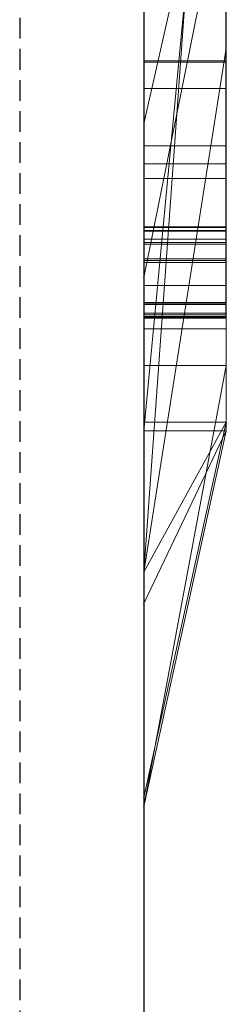
# Model space of a CAD drawing. Extents: x -1043 to 2383, y -808 to 1691.
# Drawn here: x 264 to 267, y 396 to 408 of the extents above; entities that cross this region are included whole.
import ezdxf

# ---------------------------------------------------------------- set-up
doc = ezdxf.new("R2010")
doc.units = 0
doc.header["$MEASUREMENT"] = 0
doc.linetypes.add('HIDDEN', pattern=[0.375, 0.25, -0.125])
doc.linetypes.add('solid', pattern=[0])
doc.layers.add('mark_1', color=84, linetype='solid')
doc.layers.add('stone', color=7, linetype='CONTINUOUS')

msp = doc.modelspace()

# ---------------------------------------------------------------- linework, layer by layer
at = {"layer": 'mark_1', "lineweight": 0, "extrusion": (0, 1, -1.83691e-16)}
for p, q in [((265.518, 403.117, 4880.383), (265.518, 428.58, 4880.383)), ((265.518, 403.117, 4828.896), (265.518, 428.58, 4828.896)), ((265.518, 403.117, 5080.383), (265.518, 428.58, 5080.383)), ((266.518, 403.117, 4880.383), (266.518, 428.58, 4880.383)), ((266.518, 428.58, 4909.099), (266.518, 403.117, 4909.099)), ((266.518, 403.117, 4880.383), (266.518, 428.58, 4880.383)), ((266.518, 428.58, 4909.099), (266.518, 403.117, 4909.099)), ((266.518, 428.58, 4809.529), (266.518, 403.117, 4809.529)), ((266.518, 403.117, 4828.896), (266.518, 428.58, 4828.896)), ((266.518, 428.58, 4859.769), (266.518, 403.117, 4859.769)), ((266.518, 403.117, 4847.736), (266.518, 428.58, 4849.553)), ((266.518, 428.58, 4828.896), (266.518, 403.117, 4828.896)), ((266.518, 428.58, 4840.019), (266.518, 403.117, 4840.019)), ((266.518, 428.58, 4849.553), (266.518, 403.117, 4847.736)), ((266.518, 428.58, 4859.769), (266.518, 403.117, 4859.769)), ((266.518, 403.117, 5080.383), (266.518, 428.58, 5080.383)), ((266.518, 428.58, 5109.099), (266.518, 403.117, 5109.099)), ((266.518, 403.117, 5080.383), (266.518, 428.58, 5080.383)), ((266.518, 428.58, 5109.099), (266.518, 403.117, 5109.099)), ((266.518, 428.476, 5159.208), (266.518, 403.011, 5159.208)), ((266.518, 403.117, 4847.736), (266.518, 426.452, 4847.736)), ((265.518, 425.042, 4815.203), (265.518, 398.578, 4815.203)), ((265.518, 425.042, 4865.217), (265.518, 398.578, 4865.217)), ((265.518, 424.371, 4915.341), (265.518, 398.578, 4915.341)), ((265.518, 424.371, 5115.341), (265.518, 398.578, 5115.341)), ((265.518, 424.035, 5165.201), (265.518, 398.472, 5165.201)), ((266.518, 403.011, 4938.357), (266.518, 421.878, 4938.357)), ((266.518, 421.878, 4950.093), (266.518, 403.011, 4950.093)), ((266.518, 403.011, 4938.357), (266.518, 421.878, 4938.357)), ((266.518, 403.011, 4950.093), (266.518, 421.878, 4950.093)), ((266.518, 403.011, 5238.357), (266.518, 421.878, 5238.357)), ((266.518, 421.878, 5250.093), (266.518, 403.011, 5250.093)), ((266.518, 403.011, 5238.357), (266.518, 421.878, 5238.357)), ((266.518, 403.011, 5250.093), (266.518, 421.878, 5250.093)), ((265.518, 405.477, 5492.048), (265.518, 421.459, 5489.676)), ((265.518, 405.477, 5442.048), (265.518, 421.459, 5439.676)), ((265.518, 405.477, 5392.048), (265.518, 421.459, 5389.676)), ((266.513, 405.477, 5392.048), (266.513, 421.459, 5389.676)), ((266.513, 405.477, 5442.048), (266.513, 421.459, 5439.676)), ((266.513, 405.477, 5492.048), (266.513, 421.459, 5489.676)), ((265.518, 421.355, 5504.899), (265.518, 405.435, 5502.528)), ((265.518, 421.355, 5454.899), (265.518, 405.435, 5452.528)), ((265.518, 421.355, 5404.899), (265.518, 405.435, 5402.528)), ((266.513, 421.355, 5404.899), (266.513, 405.435, 5402.528)), ((266.513, 421.355, 5454.899), (266.513, 405.435, 5452.528)), ((266.513, 421.355, 5504.899), (266.513, 405.435, 5502.528)), ((265.518, 420.615, 4604.307), (265.518, 405.071, 4604.307)), ((266.517, 420.615, 4604.307), (266.517, 405.071, 4604.307)), ((265.518, 418.562, 5497.219), (265.518, 405.47, 5494.661)), ((265.518, 405.428, 5499.915), (265.518, 418.562, 5497.219)), ((265.518, 418.562, 5447.219), (265.518, 405.47, 5444.661)), ((265.518, 405.428, 5449.915), (265.518, 418.562, 5447.219)), ((265.518, 418.562, 5397.219), (265.518, 405.47, 5394.661)), ((265.518, 405.428, 5399.915), (265.518, 418.562, 5397.219)), ((266.513, 405.428, 5399.915), (266.513, 418.562, 5397.219)), ((266.513, 418.562, 5397.219), (266.513, 405.47, 5394.661)), ((266.513, 405.428, 5449.915), (266.513, 418.562, 5447.219)), ((266.513, 418.562, 5447.219), (266.513, 405.47, 5444.661)), ((266.513, 405.428, 5499.915), (266.513, 418.562, 5497.219)), ((266.513, 418.562, 5497.219), (266.513, 405.47, 5494.661)), ((265.518, 405.27, 4602.28), (265.518, 418.553, 4602.28)), ((265.518, 418.511, 4598.564), (265.518, 405.091, 4598.564)), ((265.518, 405.046, 4596.537), (265.518, 418.491, 4596.537)), ((265.518, 405.329, 4590.456), (265.518, 418.47, 4590.456)), ((266.517, 405.27, 4602.28), (266.517, 418.553, 4602.28)), ((266.517, 418.511, 4598.564), (266.517, 405.091, 4598.564)), ((266.517, 405.046, 4596.537), (266.517, 418.491, 4596.537)), ((266.517, 405.329, 4590.456), (266.517, 418.47, 4590.456)), ((265.518, 418.288, 4592.483), (265.518, 405.291, 4592.483)), ((266.517, 418.288, 4592.483), (266.517, 405.291, 4592.483)), ((265.518, 403.011, 4938.357), (265.518, 417.68, 4938.357)), ((265.518, 417.68, 4956.835), (265.518, 398.472, 4956.835)), ((265.518, 403.011, 5238.357), (265.518, 417.68, 5238.357)), ((265.518, 417.68, 5256.835), (265.518, 398.472, 5256.835)), ((266.518, 403.011, 5191.949), (266.518, 417.68, 5191.949)), ((266.518, 417.68, 5197.443), (266.518, 403.011, 5197.443)), ((266.518, 417.68, 5191.949), (266.518, 403.011, 5191.949)), ((266.518, 403.011, 5197.443), (266.518, 417.68, 5197.443)), ((266.518, 417.41, 4840.019), (266.518, 407.64, 4840.019)), ((265.518, 401.304, 4847.51), (266.518, 415.079, 4847.736)), ((266.518, 415.079, 4847.736), (265.518, 401.304, 4847.51)), ((266.518, 403.117, 4847.736), (266.518, 415.079, 4847.736)), ((266.518, 415.079, 4847.736), (266.518, 407.64, 4840.019)), ((266.518, 415.079, 4847.736), (266.518, 407.64, 4840.019)), ((266.518, 414.696, 5159.208), (266.518, 403.011, 5159.208)), ((265.518, 403.011, 5146.974), (266.518, 413.529, 5146.974)), ((265.518, 403.011, 5146.974), (266.518, 413.529, 5146.974)), ((266.518, 403.011, 5146.974), (266.518, 413.529, 5146.974)), ((266.518, 413.529, 5146.974), (266.518, 403.803, 5130.491)), ((266.518, 413.529, 5146.974), (266.518, 403.011, 5146.974)), ((266.518, 413.529, 5146.974), (266.518, 403.803, 5130.491)), ((265.518, 412.785, 5215.171), (265.518, 406.723, 5206.683)), ((266.518, 411.154, 5200.939), (265.518, 406.723, 5206.683)), ((266.518, 411.154, 5200.939), (265.518, 406.723, 5206.683)), ((266.518, 411.154, 5200.939), (266.518, 403.011, 5200.939)), ((266.518, 403.011, 5200.939), (266.518, 411.154, 5200.939)), ((265.518, 403.011, 5187.704), (265.518, 410.219, 5187.704)), ((266.518, 403.011, 5187.704), (266.518, 410.219, 5187.704)), ((266.518, 403.011, 5187.704), (266.518, 410.219, 5187.704)), ((265.518, 404.866, 5314.971), (265.518, 410.071, 5310.117)), ((265.518, 404.866, 5014.971), (265.518, 410.071, 5010.117)), ((265.518, 404.866, 5314.971), (266.518, 409.819, 5308.498)), ((265.518, 404.866, 5314.971), (266.518, 409.819, 5308.498)), ((265.518, 404.866, 5014.971), (266.518, 409.819, 5008.498)), ((265.518, 404.866, 5014.971), (266.518, 409.819, 5008.498)), ((266.518, 409.819, 5308.498), (266.518, 403.011, 5308.498)), ((266.518, 409.819, 5292.049), (266.518, 403.011, 5286.91)), ((266.518, 409.819, 5292.049), (266.518, 403.011, 5286.91)), ((266.518, 409.819, 5308.498), (266.518, 403.011, 5308.498)), ((266.518, 409.819, 5292.049), (266.518, 403.011, 5286.91)), ((266.518, 409.819, 5008.498), (266.518, 403.011, 5008.498)), ((266.518, 409.819, 4992.049), (266.518, 403.011, 4986.91)), ((266.518, 409.819, 4992.049), (266.518, 403.011, 4986.91)), ((266.518, 409.819, 5008.498), (266.518, 403.011, 5008.498)), ((266.518, 409.819, 4992.049), (266.518, 403.011, 4986.91)), ((265.518, 403.803, 5130.491), (265.518, 409.562, 5130.491)), ((266.518, 403.803, 5130.491), (266.518, 409.562, 5130.491)), ((266.518, 409.562, 5130.491), (266.518, 403.803, 5130.491)), ((265.518, 403.117, 4783.875), (265.518, 409.146, 4783.875)), ((266.518, 403.117, 4783.875), (266.518, 409.146, 4783.875)), ((266.518, 409.146, 4783.875), (266.518, 403.117, 4783.875)), ((266.518, 409.146, 4809.529), (266.518, 403.117, 4809.529)), ((265.518, 408.052, 5279.915), (265.518, 403.011, 5286.91)), ((265.518, 408.052, 4979.915), (265.518, 403.011, 4986.91)), ((266.518, 408.052, 5279.915), (266.518, 403.011, 5286.91)), ((266.518, 408.052, 5279.915), (266.518, 403.011, 5286.91)), ((266.518, 408.052, 5279.915), (266.518, 403.011, 5286.91)), ((266.518, 408.052, 4979.915), (266.518, 403.011, 4986.91)), ((266.518, 408.052, 4979.915), (266.518, 403.011, 4986.91)), ((266.518, 408.052, 4979.915), (266.518, 403.011, 4986.91)), ((265.518, 401.304, 4847.51), (266.518, 407.64, 4840.019)), ((266.518, 407.64, 4840.019), (265.518, 401.304, 4847.51)), ((266.518, 407.64, 4840.019), (266.518, 403.117, 4840.019)), ((266.517, 407.485, 4702.495), (265.518, 407.485, 4702.495)), ((266.517, 407.471, 4694.383), (265.518, 407.471, 4694.383)), ((266.517, 407.152, 4641.948), (265.518, 407.152, 4641.948)), ((266.517, 407.152, 4652.745), (265.518, 407.152, 4652.745)), ((265.518, 406.723, 5206.683), (265.518, 398.472, 5206.683)), ((266.517, 406.458, 4697.207), (265.518, 406.458, 4697.207)), ((266.517, 406.241, 4692.815), (265.518, 406.241, 4692.815)), ((266.517, 406.062, 4647.219), (265.518, 406.062, 4647.219)), ((266.513, 405.477, 5392.048), (265.518, 405.477, 5392.048)), ((266.513, 405.477, 5442.048), (265.518, 405.477, 5442.048)), ((266.513, 405.477, 5492.048), (265.518, 405.477, 5492.048)), ((266.513, 405.47, 5394.661), (265.518, 405.47, 5394.661)), ((266.513, 405.47, 5444.661), (265.518, 405.47, 5444.661)), ((266.513, 405.47, 5494.661), (265.518, 405.47, 5494.661)), ((266.513, 405.435, 5402.528), (265.518, 405.435, 5402.528)), ((266.513, 405.435, 5452.528), (265.518, 405.435, 5452.528)), ((266.513, 405.435, 5502.528), (265.518, 405.435, 5502.528)), ((266.513, 405.428, 5399.915), (265.518, 405.428, 5399.915)), ((266.513, 405.428, 5449.915), (265.518, 405.428, 5449.915)), ((266.513, 405.428, 5499.915), (265.518, 405.428, 5499.915)), ((266.517, 405.329, 4590.456), (265.518, 405.329, 4590.456)), ((266.517, 405.291, 4592.483), (265.518, 405.291, 4592.483)), ((266.517, 405.27, 4602.28), (265.518, 405.27, 4602.28)), ((266.517, 405.091, 4598.564), (265.518, 405.091, 4598.564)), ((266.517, 405.071, 4604.307), (265.518, 405.071, 4604.307)), ((266.517, 405.046, 4596.537), (265.518, 405.046, 4596.537)), ((265.518, 404.866, 5314.971), (265.518, 398.472, 5314.971)), ((265.518, 404.866, 5014.971), (265.518, 398.472, 5014.971)), ((266.517, 404.769, 4697.179), (265.518, 404.769, 4697.179)), ((266.513, 404.564, 5392.455), (265.518, 404.564, 5392.455)), ((266.513, 404.564, 5442.455), (265.518, 404.564, 5442.455)), ((266.513, 404.564, 5492.455), (265.518, 404.564, 5492.455)), ((266.513, 404.56, 5394.137), (265.518, 404.56, 5394.137)), ((266.513, 404.56, 5444.137), (265.518, 404.56, 5444.137)), ((266.513, 404.56, 5494.137), (265.518, 404.56, 5494.137)), ((266.513, 404.543, 5402.141), (265.518, 404.543, 5402.141)), ((266.513, 404.543, 5452.141), (265.518, 404.543, 5452.141)), ((266.513, 404.543, 5502.141), (265.518, 404.543, 5502.141)), ((266.513, 404.539, 5400.459), (265.518, 404.539, 5400.459)), ((266.513, 404.539, 5450.459), (265.518, 404.539, 5450.459)), ((266.513, 404.539, 5500.459), (265.518, 404.539, 5500.459)), ((266.517, 404.436, 4590.913), (265.518, 404.436, 4590.913)), ((266.517, 404.436, 4602.738), (265.518, 404.436, 4602.738)), ((266.517, 404.416, 4592.279), (265.518, 404.416, 4592.279)), ((266.517, 404.395, 4596.994), (265.518, 404.395, 4596.994)), ((266.517, 404.395, 4598.36), (265.518, 404.395, 4598.36)), ((266.517, 404.388, 4604.103), (265.518, 404.388, 4604.103)), ((266.517, 404.373, 4647.219), (265.518, 404.373, 4647.219)), ((266.513, 404.373, 5393.365), (265.518, 404.373, 5393.365)), ((266.513, 404.373, 5401.232), (265.518, 404.373, 5401.232)), ((266.513, 404.373, 5443.365), (265.518, 404.373, 5443.365)), ((266.513, 404.373, 5451.232), (265.518, 404.373, 5451.232)), ((266.513, 404.373, 5493.365), (265.518, 404.373, 5493.365)), ((266.513, 404.373, 5501.232), (265.518, 404.373, 5501.232)), ((266.517, 404.246, 4591.596), (265.518, 404.246, 4591.596)), ((266.517, 404.246, 4597.677), (265.518, 404.246, 4597.677)), ((266.517, 404.246, 4603.42), (265.518, 404.246, 4603.42)), ((266.518, 403.803, 5130.491), (265.518, 403.803, 5130.491)), ((265.518, 398.472, 5135.236), (265.518, 403.803, 5130.491)), ((266.518, 403.803, 5130.491), (265.518, 403.803, 5130.491)), ((265.518, 398.472, 5135.236), (266.518, 403.803, 5130.491)), ((265.518, 398.472, 5135.236), (266.518, 403.803, 5130.491)), ((265.518, 398.578, 4884.629), (265.518, 403.117, 4880.383)), ((266.518, 403.117, 4880.383), (265.518, 403.117, 4880.383)), ((265.518, 398.578, 4884.629), (266.518, 403.117, 4880.383)), ((266.518, 403.117, 4880.383), (265.518, 403.117, 4880.383)), ((266.518, 403.117, 4909.099), (265.518, 398.578, 4915.341)), ((266.518, 403.117, 4880.383), (265.518, 398.578, 4884.629)), ((266.518, 403.117, 4909.099), (265.518, 398.578, 4915.341)), ((265.518, 398.578, 4791.155), (265.518, 403.117, 4783.875)), ((266.518, 403.117, 4783.875), (265.518, 403.117, 4783.875)), ((265.518, 398.578, 4791.155), (266.518, 403.117, 4783.875)), ((266.518, 403.117, 4783.875), (265.518, 403.117, 4783.875)), ((266.518, 403.117, 4809.529), (265.518, 398.578, 4815.203)), ((266.518, 403.117, 4783.875), (265.518, 398.578, 4791.155)), ((266.518, 403.117, 4809.529), (265.518, 398.578, 4815.203)), ((265.518, 401.304, 4847.51), (266.518, 403.117, 4847.736)), ((266.518, 403.117, 4847.736), (265.518, 401.304, 4847.51)), ((266.518, 403.117, 4847.736), (265.518, 398.578, 4851.825)), ((265.518, 398.578, 4833.663), (265.518, 403.117, 4828.896)), ((266.518, 403.117, 4828.896), (265.518, 403.117, 4828.896)), ((265.518, 398.578, 4833.663), (266.518, 403.117, 4828.896)), ((266.518, 403.117, 4828.896), (265.518, 403.117, 4828.896)), ((266.518, 403.117, 4840.019), (265.518, 398.578, 4847.51)), ((266.518, 403.117, 4828.896), (265.518, 398.578, 4833.663)), ((266.518, 403.117, 4840.019), (265.518, 398.578, 4847.51)), ((266.518, 403.117, 4859.769), (265.518, 398.578, 4865.217)), ((266.518, 403.117, 4847.736), (265.518, 398.578, 4851.825)), ((266.518, 403.117, 4859.769), (265.518, 398.578, 4865.217)), ((265.518, 398.578, 5084.629), (265.518, 403.117, 5080.383)), ((266.518, 403.117, 5080.383), (265.518, 403.117, 5080.383)), ((265.518, 398.578, 5084.629), (266.518, 403.117, 5080.383)), ((266.518, 403.117, 5080.383), (265.518, 403.117, 5080.383)), ((266.518, 403.117, 5109.099), (265.518, 398.578, 5115.341)), ((266.518, 403.117, 5080.383), (265.518, 398.578, 5084.629)), ((266.518, 403.117, 5109.099), (265.518, 398.578, 5115.341)), ((266.518, 403.117, 4909.099), (266.518, 403.117, 4880.383)), ((266.518, 403.117, 4909.099), (266.518, 403.117, 4880.383)), ((266.518, 403.117, 4809.529), (266.518, 403.117, 4783.875)), ((266.518, 403.117, 4840.019), (266.518, 403.117, 4828.896)), ((266.518, 403.117, 4859.769), (266.518, 403.117, 4847.736)), ((266.518, 403.117, 4783.875), (266.518, 403.117, 4809.529)), ((266.518, 403.117, 4828.896), (266.518, 403.117, 4840.019)), ((266.518, 403.117, 4847.736), (266.518, 403.117, 4859.769)), ((266.518, 403.117, 5109.099), (266.518, 403.117, 5080.383)), ((266.518, 403.117, 5109.099), (266.518, 403.117, 5080.383)), ((265.518, 398.472, 5293.209), (265.518, 403.011, 5286.913)), ((266.518, 403.011, 5286.91), (265.518, 403.011, 5286.913)), ((265.518, 398.472, 5293.209), (266.518, 403.011, 5286.91)), ((265.518, 403.011, 5286.91), (266.518, 403.011, 5286.91)), ((266.518, 403.011, 5308.498), (265.518, 398.472, 5314.971)), ((266.518, 403.011, 5286.91), (265.518, 398.472, 5293.209)), ((265.518, 398.472, 5314.971), (266.518, 403.011, 5308.498)), ((266.518, 403.011, 4938.357), (265.518, 403.011, 4938.357)), ((265.518, 403.011, 4938.357), (265.518, 398.472, 4941.603)), ((266.518, 403.011, 4938.357), (265.518, 398.472, 4941.603)), ((266.518, 403.011, 4938.357), (265.518, 403.011, 4938.357)), ((266.518, 403.011, 4950.093), (265.518, 398.472, 4956.835)), ((266.518, 403.011, 4938.357), (265.518, 398.472, 4941.603)), ((265.518, 398.472, 4956.835), (266.518, 403.011, 4950.093)), ((265.518, 398.472, 4993.209), (265.518, 403.011, 4986.913)), ((266.518, 403.011, 4986.91), (265.518, 403.011, 4986.913)), ((265.518, 398.472, 4993.209), (266.518, 403.011, 4986.91)), ((265.518, 403.011, 4986.91), (266.518, 403.011, 4986.91)), ((266.518, 403.011, 5008.498), (265.518, 398.472, 5014.971)), ((266.518, 403.011, 4986.91), (265.518, 398.472, 4993.209)), ((265.518, 398.472, 5014.971), (266.518, 403.011, 5008.498)), ((265.518, 400.925, 5148.471), (265.518, 403.011, 5146.974)), ((266.518, 403.011, 5146.974), (265.518, 403.011, 5146.974)), ((265.518, 400.925, 5148.471), (266.518, 403.011, 5146.974)), ((265.518, 403.011, 5146.974), (266.518, 403.011, 5146.974)), ((265.518, 403.011, 5146.974), (265.518, 398.472, 5135.236)), ((265.518, 398.472, 5152.717), (266.518, 403.011, 5146.974)), ((265.518, 400.925, 5148.471), (266.518, 403.011, 5146.974)), ((266.518, 403.011, 5159.208), (265.518, 398.472, 5165.201)), ((266.518, 403.011, 5146.974), (265.518, 398.472, 5152.717)), ((266.518, 403.011, 5159.208), (265.518, 398.472, 5165.201)), ((266.518, 403.011, 5187.704), (265.518, 403.011, 5187.704)), ((265.518, 403.011, 5187.704), (265.518, 398.472, 5192.549)), ((266.518, 403.011, 5187.704), (265.518, 398.472, 5192.549)), ((266.518, 403.011, 5187.704), (265.518, 403.011, 5187.704)), ((266.518, 403.011, 5200.939), (265.518, 398.472, 5206.683)), ((266.518, 403.011, 5187.704), (265.518, 398.472, 5192.549)), ((266.518, 403.011, 5200.939), (265.518, 398.472, 5206.683)), ((266.518, 403.011, 5238.357), (265.518, 403.011, 5238.357)), ((265.518, 403.011, 5238.357), (265.518, 398.472, 5241.603)), ((266.518, 403.011, 5238.357), (265.518, 398.472, 5241.603)), ((266.518, 403.011, 5238.357), (265.518, 403.011, 5238.357)), ((266.518, 403.011, 5250.093), (265.518, 398.472, 5256.835)), ((266.518, 403.011, 5238.357), (265.518, 398.472, 5241.603)), ((265.518, 398.472, 5256.835), (266.518, 403.011, 5250.093)), ((266.518, 403.011, 5308.498), (266.518, 403.011, 5286.91)), ((266.518, 403.011, 5308.498), (266.518, 403.011, 5286.91)), ((266.518, 403.011, 4950.093), (266.518, 403.011, 4938.357)), ((266.518, 403.011, 5008.498), (266.518, 403.011, 4986.91)), ((266.518, 403.011, 4950.093), (266.518, 403.011, 4938.357)), ((266.518, 403.011, 5008.498), (266.518, 403.011, 4986.91)), ((266.518, 403.011, 5159.208), (266.518, 403.011, 5146.974)), ((266.518, 403.011, 5146.974), (266.518, 403.011, 5159.208)), ((266.518, 403.011, 5200.939), (266.518, 403.011, 5187.704)), ((266.518, 403.011, 5187.704), (266.518, 403.011, 5191.949)), ((266.518, 403.011, 5191.949), (266.518, 403.011, 5197.443)), ((266.518, 403.011, 5200.939), (266.518, 403.011, 5197.443)), ((266.518, 403.011, 5250.093), (266.518, 403.011, 5238.357)), ((266.518, 403.011, 5250.093), (266.518, 403.011, 5238.357)), ((265.518, 401.304, 4847.51), (265.518, 398.578, 4851.825)), ((265.518, 401.304, 4847.51), (265.518, 398.578, 4847.51)), ((265.518, 398.472, 5152.717), (265.518, 400.925, 5148.471)), ((265.518, 398.578, 4915.341), (265.518, 398.578, 4884.629)), ((265.518, 398.578, 4815.203), (265.518, 398.578, 4791.155)), ((265.518, 398.578, 4847.51), (265.518, 398.578, 4833.663)), ((265.518, 398.578, 4865.217), (265.518, 398.578, 4851.825)), ((265.518, 398.578, 5115.341), (265.518, 398.578, 5084.629)), ((265.518, 398.472, 5314.971), (265.518, 398.472, 5293.209)), ((265.518, 398.472, 4956.835), (265.518, 398.472, 4941.603)), ((265.518, 398.472, 5014.971), (265.518, 398.472, 4993.209)), ((265.518, 398.472, 5165.201), (265.518, 398.472, 5152.717)), ((265.518, 398.472, 5206.683), (265.518, 398.472, 5192.549)), ((265.518, 398.472, 5256.835), (265.518, 398.472, 5241.603))]:
    msp.add_line(p, q, dxfattribs=at)
at = {"layer": 'mark_1', "lineweight": 0, "extrusion": (1, 0, 0)}
for centre, radius, start, end in [((411.647, 4699.181, 265.518), 8.403, 244.1409, 251.7968), ((411.647, 4699.181, 266.517), 8.403, 244.1409, 251.7968), ((411.948, 4645.173, 265.518), 8.964, 113.0997, 117.006), ((411.933, 4695.503, 265.518), 8.287, 115.5118, 122.4644), ((411.948, 4645.173, 266.517), 8.964, 113.0997, 117.006), ((411.933, 4695.503, 266.517), 8.287, 115.5118, 122.4644), ((411.502, 4648.68, 265.518), 6.168, 233.7751, 238.3894), ((411.502, 4648.68, 266.517), 6.168, 233.7751, 238.3894), ((412.183, 4648.736, 265.518), 8.45, 237.3766, 241.3075), ((411.036, 4696.712, 265.518), 4.809, 127.6753, 134.5766), ((411.161, 4646.418, 265.518), 5.544, 123.7569, 126.0362), ((412.183, 4648.736, 266.517), 8.45, 237.3766, 241.3075), ((411.036, 4696.712, 266.517), 4.809, 127.6753, 134.5766), ((411.161, 4646.418, 266.517), 5.544, 123.7569, 126.0362), ((410.382, 4696.898, 265.518), 3.847, 226.1195, 231.4246), ((411.08, 4698.011, 265.518), 7.103, 235.4387, 244.1409), ((410.382, 4696.898, 266.517), 3.847, 226.1195, 231.4246), ((411.08, 4698.011, 266.517), 7.103, 235.4387, 244.1409), ((410.857, 4646.835, 265.518), 5.028, 126.0362, 135.8749), ((411.841, 4645.383, 265.518), 8.728, 117.006, 119.7618), ((410.9, 4647.858, 265.518), 5.149, 228.4879, 233.7751), ((410.857, 4646.835, 266.517), 5.028, 126.0362, 135.8749), ((411.841, 4645.383, 266.517), 8.728, 117.006, 119.7618), ((410.9, 4647.858, 266.517), 5.149, 228.4879, 233.7751), ((410.356, 4696.871, 265.518), 3.809, 220.7747, 226.1195), ((410.661, 4697.093, 265.518), 4.275, 134.5766, 145.3936), ((412.118, 4648.634, 265.518), 8.329, 233.4028, 237.3766), ((410.356, 4696.871, 266.517), 3.809, 220.7747, 226.1195), ((410.661, 4697.093, 266.517), 4.275, 134.5766, 145.3936), ((412.118, 4648.634, 266.517), 8.329, 233.4028, 237.3766), ((411.695, 4645.639, 265.518), 8.433, 119.7618, 122.5897), ((410.645, 4647.57, 265.518), 4.765, 223.2337, 228.4879), ((411.864, 4696.254, 265.518), 7.624, 125.0538, 129.2056), ((411.695, 4645.639, 266.517), 8.433, 119.7618, 122.5897), ((410.645, 4647.57, 266.517), 4.765, 223.2337, 228.4879), ((411.864, 4696.254, 266.517), 7.624, 125.0538, 129.2056), ((410.012, 4696.8, 265.518), 3.507, 217.4399, 223.5701), ((410.012, 4696.8, 266.517), 3.507, 217.4399, 223.5701), ((410.212, 4647.461, 265.518), 4.13, 135.8749, 147.3251), ((410.212, 4647.461, 266.517), 4.13, 135.8749, 147.3251), ((409.949, 4696.752, 265.518), 3.427, 211.2021, 217.4399), ((410.259, 4647.206, 265.518), 4.234, 217.4893, 223.2337), ((411.639, 4646.421, 265.518), 7.753, 125.3572, 129.4743), ((411.384, 4648.359, 265.518), 7.682, 235.8491, 236.5684), ((410.235, 4697.387, 265.518), 3.757, 145.3936, 157.3483), ((409.949, 4696.752, 266.517), 3.427, 211.2021, 217.4399), ((410.259, 4647.206, 266.517), 4.234, 217.4893, 223.2337), ((411.384, 4648.359, 266.517), 7.682, 235.8491, 236.5684), ((411.639, 4646.421, 266.517), 7.753, 125.3572, 129.4743), ((410.235, 4697.387, 266.517), 3.757, 145.3936, 157.3483), ((411.28, 4648.204, 265.518), 7.496, 235.1163, 235.8491), ((410.944, 4697.814, 265.518), 6.864, 231.082, 235.4387), ((411.315, 4696.926, 265.518), 6.756, 129.2056, 133.7533), ((410.015, 4696.792, 265.518), 3.504, 198.7486, 211.2021), ((411.28, 4648.204, 266.517), 7.496, 235.1163, 235.8491), ((410.944, 4697.814, 266.517), 6.864, 231.082, 235.4387), ((411.315, 4696.926, 266.517), 6.756, 129.2056, 133.7533), ((410.015, 4696.792, 266.517), 3.504, 198.7486, 211.2021), ((410.979, 4647.772, 265.518), 6.969, 226.738, 235.1163), ((410.122, 4647.102, 265.518), 4.062, 211.7948, 217.4893), ((410.979, 4647.772, 266.517), 6.969, 226.738, 235.1163), ((410.122, 4647.102, 266.517), 4.062, 211.7948, 217.4893), ((410.275, 4697.37, 265.518), 3.801, 157.3483, 163.3249), ((410.131, 4647.513, 265.518), 4.033, 147.3251, 153.0591), ((411.108, 4647.065, 265.518), 6.919, 129.4743, 133.96), ((410.812, 4697.062, 265.518), 4.346, 188.2079, 198.7486), ((409.984, 4647.016, 265.518), 3.9, 205.9224, 211.7948), ((410.275, 4697.37, 266.517), 3.801, 157.3483, 163.3249), ((410.131, 4647.513, 266.517), 4.033, 147.3251, 153.0591), ((411.108, 4647.065, 266.517), 6.919, 129.4743, 133.96), ((410.812, 4697.062, 266.517), 4.346, 188.2079, 198.7486), ((409.984, 4647.016, 266.517), 3.9, 205.9224, 211.7948), ((411.087, 4697.164, 265.518), 6.426, 133.7533, 138.2773), ((410.497, 4697.304, 265.518), 4.033, 163.3249, 169.0393), ((410.861, 4697.71, 265.518), 6.731, 226.6607, 231.082), ((410.706, 4697.263, 265.518), 4.245, 169.0393, 174.8022), ((410.177, 4647.489, 265.518), 4.085, 153.0591, 158.7379), ((411.087, 4697.164, 266.517), 6.426, 133.7533, 138.2773), ((410.497, 4697.304, 266.517), 4.033, 163.3249, 169.0393), ((410.861, 4697.71, 266.517), 6.731, 226.6607, 231.082), ((410.706, 4697.263, 266.517), 4.245, 169.0393, 174.8022), ((410.177, 4647.489, 266.517), 4.085, 153.0591, 158.7379), ((411.395, 4697.146, 265.518), 4.936, 183.8452, 188.2079), ((411.325, 4697.207, 265.518), 4.867, 174.8022, 180), ((409.994, 4647.021, 265.518), 3.91, 194.1836, 205.9224), ((412.295, 4697.207, 265.518), 5.837, 180, 183.8452), ((411.395, 4697.146, 266.517), 4.936, 183.8452, 188.2079), ((411.325, 4697.207, 266.517), 4.867, 174.8022, 180), ((409.994, 4647.021, 266.517), 3.91, 194.1836, 205.9224), ((412.295, 4697.207, 266.517), 5.837, 180, 183.8452), ((410.281, 4647.449, 265.518), 4.196, 158.7379, 164.4688), ((410.89, 4647.292, 265.518), 6.604, 133.96, 138.4226), ((410.281, 4647.449, 266.517), 4.196, 158.7379, 164.4688), ((410.89, 4647.292, 266.517), 6.604, 133.96, 138.4226), ((410.749, 4697.466, 265.518), 5.974, 138.2773, 143.0576), ((410.5, 4696.535, 265.518), 5.655, 218.5871, 221.1362), ((410.663, 4647.343, 265.518), 4.593, 164.4688, 169.8214), ((410.632, 4647.182, 265.518), 4.569, 183.7763, 194.1836), ((410.172, 4646.916, 265.518), 5.793, 217.0874, 226.738), ((410.749, 4697.466, 266.517), 5.974, 138.2773, 143.0576), ((410.5, 4696.535, 266.517), 5.655, 218.5871, 221.1362), ((410.663, 4647.343, 266.517), 4.593, 164.4688, 169.8214), ((410.632, 4647.182, 266.517), 4.569, 183.7763, 194.1836), ((410.172, 4646.916, 266.517), 5.793, 217.0874, 226.738), ((410.964, 4647.289, 265.518), 4.899, 169.8214, 175.2115), ((411.793, 4647.219, 265.518), 5.731, 175.2115, 180), ((410.437, 4696.485, 265.518), 5.574, 216.0104, 218.5871), ((411.046, 4647.209, 265.518), 4.984, 181.8463, 183.7763), ((411.349, 4647.219, 265.518), 5.287, 180, 181.8463), ((410.964, 4647.289, 266.517), 4.899, 169.8214, 175.2115), ((411.793, 4647.219, 266.517), 5.731, 175.2115, 180), ((410.437, 4696.485, 266.517), 5.574, 216.0104, 218.5871), ((411.046, 4647.209, 266.517), 4.984, 181.8463, 183.7763), ((411.349, 4647.219, 266.517), 5.287, 180, 181.8463), ((410.638, 4697.55, 265.518), 5.834, 143.0576, 147.8072), ((410.569, 4647.576, 265.518), 6.176, 138.4226, 143.1167), ((410.638, 4697.55, 266.517), 5.834, 143.0576, 147.8072), ((410.569, 4647.576, 266.517), 6.176, 138.4226, 143.1167), ((410.416, 4696.47, 265.518), 5.549, 211.119, 216.0104), ((410.416, 4696.47, 266.517), 5.549, 211.119, 216.0104), ((410.546, 4697.607, 265.518), 5.726, 147.8072, 152.6244), ((410.546, 4697.607, 266.517), 5.726, 147.8072, 152.6244), ((410.497, 4696.518, 265.518), 5.643, 206.2896, 211.119), ((410.466, 4647.653, 265.518), 6.047, 143.1167, 147.7816), ((410.497, 4696.518, 266.517), 5.643, 206.2896, 211.119), ((410.466, 4647.653, 266.517), 6.047, 143.1167, 147.7816), ((410.017, 4646.798, 265.518), 5.598, 212.2545, 217.0874), ((405.605, 5393.864, 265.518), 1.821, 256.1493, 265.9697), ((405.605, 5443.864, 265.518), 1.821, 256.1493, 265.9697), ((405.605, 5493.864, 265.518), 1.821, 256.1493, 265.9697), ((406.123, 5392.237, 265.518), 2.511, 105.0912, 112.3174), ((406.123, 5442.237, 265.518), 2.511, 105.0912, 112.3174), ((406.123, 5492.237, 265.518), 2.511, 105.0912, 112.3174), ((410.589, 4697.585, 265.518), 5.774, 152.6244, 162.2543), ((405.605, 5493.864, 266.513), 1.821, 256.1493, 265.9697), ((405.605, 5443.864, 266.513), 1.821, 256.1493, 265.9697), ((405.605, 5393.864, 266.513), 1.821, 256.1493, 265.9697), ((406.123, 5492.237, 266.513), 2.511, 105.0912, 112.3174), ((406.123, 5442.237, 266.513), 2.511, 105.0912, 112.3174), ((406.123, 5392.237, 266.513), 2.511, 105.0912, 112.3174), ((410.017, 4646.798, 266.517), 5.598, 212.2545, 217.0874), ((410.589, 4697.585, 266.517), 5.774, 152.6244, 162.2543), ((410.616, 4696.577, 265.518), 5.776, 201.428, 206.2896), ((405.496, 5400.866, 265.518), 1.662, 92.0913, 100.9776), ((405.496, 5450.866, 265.518), 1.662, 92.0913, 100.9776), ((405.496, 5500.866, 265.518), 1.662, 92.0913, 100.9776), ((406.216, 5402.404, 265.518), 2.611, 246.3311, 252.4477), ((406.216, 5452.404, 265.518), 2.611, 246.3311, 252.4477), ((406.216, 5502.404, 265.518), 2.611, 246.3311, 252.4477), ((410.392, 4647.7, 265.518), 5.96, 147.7816, 152.4981), ((405.496, 5500.866, 266.513), 1.662, 92.0913, 100.9776), ((405.496, 5450.866, 266.513), 1.662, 92.0913, 100.9776), ((405.496, 5400.866, 266.513), 1.662, 92.0913, 100.9776), ((406.216, 5502.404, 266.513), 2.611, 246.3311, 252.4477), ((406.216, 5452.404, 266.513), 2.611, 246.3311, 252.4477), ((406.216, 5402.404, 266.513), 2.611, 246.3311, 252.4477), ((410.616, 4696.577, 266.517), 5.776, 201.428, 206.2896), ((410.392, 4647.7, 266.517), 5.96, 147.7816, 152.4981), ((405.329, 4591.778, 265.518), 1.323, 262.752, 270), ((405.291, 4589.641, 265.518), 2.842, 90, 95.4063), ((409.954, 4646.758, 265.518), 5.523, 207.3725, 212.2545), ((405.27, 4603.492, 265.518), 1.212, 269.9288, 270), ((405.27, 4603.489, 265.518), 1.21, 269.8574, 269.9288), ((405.27, 4603.313, 265.518), 1.033, 250.7776, 269.8574), ((411.024, 4696.737, 265.518), 6.214, 196.8272, 201.428), ((405.329, 4591.778, 266.517), 1.323, 262.752, 270), ((405.291, 4589.641, 266.517), 2.842, 90, 95.4063), ((409.954, 4646.758, 266.517), 5.523, 207.3725, 212.2545), ((405.27, 4603.492, 266.517), 1.212, 269.9288, 270), ((405.27, 4603.489, 266.517), 1.21, 269.8574, 269.9288), ((405.27, 4603.313, 266.517), 1.033, 250.7776, 269.8574), ((411.024, 4696.737, 266.517), 6.214, 196.8272, 201.428), ((405.412, 5401.298, 265.518), 1.222, 100.9776, 112.2283), ((405.412, 5451.298, 265.518), 1.222, 100.9776, 112.2283), ((405.412, 5501.298, 265.518), 1.222, 100.9776, 112.2283), ((405.867, 5392.861, 265.518), 1.836, 112.3174, 121.4849), ((405.867, 5442.861, 265.518), 1.836, 112.3174, 121.4849), ((405.867, 5492.861, 265.518), 1.836, 112.3174, 121.4849), ((405.472, 5393.327, 265.518), 1.267, 243.1603, 256.1493), ((405.472, 5443.327, 265.518), 1.267, 243.1603, 256.1493), ((405.472, 5493.327, 265.518), 1.267, 243.1603, 256.1493), ((405.982, 5401.87, 265.518), 2.028, 238.9253, 246.3311), ((405.982, 5451.87, 265.518), 2.028, 238.9253, 246.3311), ((405.982, 5501.87, 265.518), 2.028, 238.9253, 246.3311), ((405.298, 4591.535, 265.518), 1.078, 254.2812, 262.752), ((410.449, 4647.67, 265.518), 6.024, 152.4981, 161.9262), ((405.412, 5501.298, 266.513), 1.222, 100.9776, 112.2283), ((405.412, 5451.298, 266.513), 1.222, 100.9776, 112.2283), ((405.412, 5401.298, 266.513), 1.222, 100.9776, 112.2283), ((405.867, 5492.861, 266.513), 1.836, 112.3174, 121.4849), ((405.867, 5442.861, 266.513), 1.836, 112.3174, 121.4849), ((405.867, 5392.861, 266.513), 1.836, 112.3174, 121.4849), ((405.472, 5493.327, 266.513), 1.267, 243.1603, 256.1493), ((405.472, 5443.327, 266.513), 1.267, 243.1603, 256.1493), ((405.472, 5393.327, 266.513), 1.267, 243.1603, 256.1493), ((405.982, 5501.87, 266.513), 2.028, 238.9253, 246.3311), ((405.982, 5451.87, 266.513), 2.028, 238.9253, 246.3311), ((405.982, 5401.87, 266.513), 2.028, 238.9253, 246.3311), ((405.298, 4591.535, 266.517), 1.078, 254.2812, 262.752), ((410.449, 4647.67, 266.517), 6.024, 152.4981, 161.9262), ((405.091, 4597.012, 265.518), 1.552, 90, 97.3463), ((411.316, 4697.353, 265.518), 6.537, 162.2543, 171.0107), ((411.332, 4696.83, 265.518), 6.535, 192.2015, 196.8272), ((405.071, 4602.849, 265.518), 1.458, 90, 97.5844), ((409.993, 4646.778, 265.518), 5.567, 202.4557, 207.3725), ((405.046, 4597.096, 265.518), 0.559, 247.3009, 270), ((405.19, 4590.708, 265.518), 1.77, 95.4063, 103.1284), ((405.276, 4591.456, 265.518), 0.995, 242.7512, 254.2812), ((405.091, 4597.012, 266.517), 1.552, 90, 97.3463), ((411.316, 4697.353, 266.517), 6.537, 162.2543, 171.0107), ((411.332, 4696.83, 266.517), 6.535, 192.2015, 196.8272), ((405.071, 4602.849, 266.517), 1.458, 90, 97.5844), ((409.993, 4646.778, 266.517), 5.567, 202.4557, 207.3725), ((405.046, 4597.096, 266.517), 0.559, 247.3009, 270), ((405.19, 4590.708, 266.517), 1.77, 95.4063, 103.1284), ((405.276, 4591.456, 266.517), 0.995, 242.7512, 254.2812), ((405.369, 5401.403, 265.518), 1.109, 112.2283, 123.1734), ((405.369, 5451.403, 265.518), 1.109, 112.2283, 123.1734), ((405.369, 5501.403, 265.518), 1.109, 112.2283, 123.1734), ((412.165, 4697.011, 265.518), 7.388, 187.9839, 192.2015), ((405.874, 5401.691, 265.518), 1.818, 230.6903, 238.9253), ((405.874, 5451.691, 265.518), 1.818, 230.6903, 238.9253), ((405.874, 5501.691, 265.518), 1.818, 230.6903, 238.9253), ((405.225, 4603.184, 265.518), 0.897, 229.3194, 250.7776), ((405.762, 5393.033, 265.518), 1.634, 121.4849, 129.5661), ((405.762, 5443.033, 265.518), 1.634, 121.4849, 129.5661), ((405.762, 5493.033, 265.518), 1.634, 121.4849, 129.5661), ((405.417, 5393.218, 265.518), 1.145, 232.4504, 243.1603), ((405.417, 5443.218, 265.518), 1.145, 232.4504, 243.1603), ((405.417, 5493.218, 265.518), 1.145, 232.4504, 243.1603), ((405.045, 4597.37, 265.518), 1.191, 97.3463, 106.3346), ((405.03, 4603.15, 265.518), 1.154, 97.5844, 106.6476), ((405.369, 5501.403, 266.513), 1.109, 112.2283, 123.1734), ((405.369, 5451.403, 266.513), 1.109, 112.2283, 123.1734), ((405.369, 5401.403, 266.513), 1.109, 112.2283, 123.1734), ((405.874, 5501.691, 266.513), 1.818, 230.6903, 238.9253), ((405.874, 5451.691, 266.513), 1.818, 230.6903, 238.9253), ((405.874, 5401.691, 266.513), 1.818, 230.6903, 238.9253), ((405.762, 5493.033, 266.513), 1.634, 121.4849, 129.5661), ((405.762, 5443.033, 266.513), 1.634, 121.4849, 129.5661), ((405.762, 5393.033, 266.513), 1.634, 121.4849, 129.5661), ((405.417, 5493.218, 266.513), 1.145, 232.4504, 243.1603), ((405.417, 5443.218, 266.513), 1.145, 232.4504, 243.1603), ((405.417, 5393.218, 266.513), 1.145, 232.4504, 243.1603), ((412.165, 4697.011, 266.517), 7.388, 187.9839, 192.2015), ((405.225, 4603.184, 266.517), 0.897, 229.3194, 250.7776), ((405.045, 4597.37, 266.517), 1.191, 97.3463, 106.3346), ((405.03, 4603.15, 266.517), 1.154, 97.5844, 106.6476), ((411.897, 4697.261, 265.518), 7.125, 171.0107, 175.7479), ((412.718, 4697.088, 265.518), 7.946, 183.7497, 187.9839), ((410.225, 4646.875, 265.518), 5.819, 197.7003, 202.4557), ((405.112, 4597.253, 265.518), 0.729, 229.1027, 247.3009), ((405.27, 4591.446, 265.518), 0.984, 231.1169, 242.7512), ((412.993, 4697.179, 265.518), 8.224, 175.7479, 180), ((414.107, 4697.179, 265.518), 9.339, 180, 183.7497), ((405.105, 4591.072, 265.518), 1.396, 103.1284, 111.8211), ((405.352, 5401.429, 265.518), 1.078, 123.1734, 134.3596), ((405.352, 5451.429, 265.518), 1.078, 123.1734, 134.3596), ((405.352, 5501.429, 265.518), 1.078, 123.1734, 134.3596), ((405.352, 5501.429, 266.513), 1.078, 123.1734, 134.3596), ((405.352, 5451.429, 266.513), 1.078, 123.1734, 134.3596), ((405.352, 5401.429, 266.513), 1.078, 123.1734, 134.3596), ((411.897, 4697.261, 266.517), 7.125, 171.0107, 175.7479), ((412.718, 4697.088, 266.517), 7.946, 183.7497, 187.9839), ((410.225, 4646.875, 266.517), 5.819, 197.7003, 202.4557), ((405.112, 4597.253, 266.517), 0.729, 229.1027, 247.3009), ((405.27, 4591.446, 266.517), 0.984, 231.1169, 242.7512), ((412.993, 4697.179, 266.517), 8.224, 175.7479, 180), ((414.107, 4697.179, 266.517), 9.339, 180, 183.7497), ((405.105, 4591.072, 266.517), 1.396, 103.1284, 111.8211), ((411.216, 4647.42, 265.518), 6.83, 161.9262, 170.4901), ((405.727, 5401.512, 265.518), 1.587, 221.5546, 230.6903), ((405.727, 5451.512, 265.518), 1.587, 221.5546, 230.6903), ((405.727, 5501.512, 265.518), 1.587, 221.5546, 230.6903), ((405.641, 5393.179, 265.518), 1.445, 129.5661, 138.4454), ((405.641, 5443.179, 265.518), 1.445, 129.5661, 138.4454), ((405.641, 5493.179, 265.518), 1.445, 129.5661, 138.4454), ((405.402, 5393.198, 265.518), 1.12, 221.5546, 232.4504), ((405.402, 5443.198, 265.518), 1.12, 221.5546, 232.4504), ((405.402, 5493.198, 265.518), 1.12, 221.5546, 232.4504), ((405.013, 4597.479, 265.518), 1.078, 106.3346, 115.7875), ((405.005, 4603.236, 265.518), 1.065, 106.6476, 116.086), ((410.433, 4646.941, 265.518), 6.037, 192.9157, 197.7003), ((405.315, 4591.501, 265.518), 1.054, 222.6358, 231.1169), ((405.311, 4603.284, 265.518), 1.028, 220.8975, 229.3194), ((405.282, 4597.448, 265.518), 0.988, 218.7528, 229.1027), ((405.727, 5501.512, 266.513), 1.587, 221.5546, 230.6903), ((405.727, 5451.512, 266.513), 1.587, 221.5546, 230.6903), ((405.727, 5401.512, 266.513), 1.587, 221.5546, 230.6903), ((405.641, 5493.179, 266.513), 1.445, 129.5661, 138.4454), ((405.641, 5443.179, 266.513), 1.445, 129.5661, 138.4454), ((405.641, 5393.179, 266.513), 1.445, 129.5661, 138.4454), ((405.402, 5493.198, 266.513), 1.12, 221.5546, 232.4504), ((405.402, 5443.198, 266.513), 1.12, 221.5546, 232.4504), ((405.402, 5393.198, 266.513), 1.12, 221.5546, 232.4504), ((411.216, 4647.42, 266.517), 6.83, 161.9262, 170.4901), ((405.013, 4597.479, 266.517), 1.078, 106.3346, 115.7875), ((405.005, 4603.236, 266.517), 1.065, 106.6476, 116.086), ((410.433, 4646.941, 266.517), 6.037, 192.9157, 197.7003), ((405.315, 4591.501, 266.517), 1.054, 222.6358, 231.1169), ((405.311, 4603.284, 266.517), 1.028, 220.8975, 229.3194), ((405.282, 4597.448, 266.517), 0.988, 218.7528, 229.1027), ((405.38, 5401.4, 265.518), 1.118, 134.3596, 136.4239), ((405.38, 5451.4, 265.518), 1.118, 134.3596, 136.4239), ((405.38, 5501.4, 265.518), 1.118, 134.3596, 136.4239), ((404.933, 4591.501, 265.518), 0.934, 111.8211, 123.6434), ((405.403, 5401.379, 265.518), 1.15, 136.4239, 138.4454), ((405.403, 5451.379, 265.518), 1.15, 136.4239, 138.4454), ((405.403, 5501.379, 265.518), 1.15, 136.4239, 138.4454), ((405.63, 5393.044, 265.518), 1.218, 199.2746, 208.8942), ((405.63, 5443.044, 265.518), 1.218, 199.2746, 208.8942), ((405.63, 5493.044, 265.518), 1.218, 199.2746, 208.8942), ((405.87, 5393.427, 265.518), 1.49, 151.5484, 160.9804), ((405.87, 5443.427, 265.518), 1.49, 151.5484, 160.9804), ((405.87, 5493.427, 265.518), 1.49, 151.5484, 160.9804), ((411.04, 4647.08, 265.518), 6.66, 188.4724, 192.9157), ((404.977, 4597.554, 265.518), 0.993, 115.7875, 125.8497), ((405.716, 5401.564, 265.518), 1.308, 153.8171, 163.8575), ((405.716, 5451.564, 265.518), 1.308, 153.8171, 163.8575), ((405.716, 5501.564, 265.518), 1.308, 153.8171, 163.8575), ((405.476, 4591.649, 265.518), 1.274, 215.2924, 222.6358), ((405.962, 5401.145, 265.518), 1.579, 201.4653, 205.7181), ((405.962, 5451.145, 265.518), 1.579, 201.4653, 205.7181), ((405.962, 5501.145, 265.518), 1.579, 201.4653, 205.7181), ((404.985, 4603.277, 265.518), 1.019, 116.086, 125.8497), ((405.511, 4603.458, 265.518), 1.294, 213.8241, 220.8975), ((405.784, 4597.852, 265.518), 1.633, 211.6807, 218.7528), ((405.38, 5501.4, 266.513), 1.118, 134.3596, 136.4239), ((405.38, 5451.4, 266.513), 1.118, 134.3596, 136.4239), ((405.38, 5401.4, 266.513), 1.118, 134.3596, 136.4239), ((405.403, 5501.379, 266.513), 1.15, 136.4239, 138.4454), ((405.403, 5451.379, 266.513), 1.15, 136.4239, 138.4454), ((405.403, 5401.379, 266.513), 1.15, 136.4239, 138.4454), ((405.63, 5493.044, 266.513), 1.218, 199.2746, 208.8942), ((405.63, 5443.044, 266.513), 1.218, 199.2746, 208.8942), ((405.63, 5393.044, 266.513), 1.218, 199.2746, 208.8942), ((405.87, 5493.427, 266.513), 1.49, 151.5484, 160.9804), ((405.87, 5443.427, 266.513), 1.49, 151.5484, 160.9804), ((405.87, 5393.427, 266.513), 1.49, 151.5484, 160.9804), ((405.716, 5501.564, 266.513), 1.308, 153.8171, 163.8575), ((405.716, 5451.564, 266.513), 1.308, 153.8171, 163.8575), ((405.716, 5401.564, 266.513), 1.308, 153.8171, 163.8575), ((405.962, 5501.145, 266.513), 1.579, 201.4653, 205.7181), ((405.962, 5451.145, 266.513), 1.579, 201.4653, 205.7181), ((405.962, 5401.145, 266.513), 1.579, 201.4653, 205.7181), ((404.933, 4591.501, 266.517), 0.934, 111.8211, 123.6434), ((411.04, 4647.08, 266.517), 6.66, 188.4724, 192.9157), ((404.977, 4597.554, 266.517), 0.993, 115.7875, 125.8497), ((405.476, 4591.649, 266.517), 1.274, 215.2924, 222.6358), ((404.985, 4603.277, 266.517), 1.019, 116.086, 125.8497), ((405.511, 4603.458, 266.517), 1.294, 213.8241, 220.8975), ((405.784, 4597.852, 266.517), 1.633, 211.6807, 218.7528), ((406.001, 5401.16, 265.518), 1.621, 197.2954, 201.4653), ((406.001, 5451.16, 265.518), 1.621, 197.2954, 201.4653), ((406.001, 5501.16, 265.518), 1.621, 197.2954, 201.4653), ((411.834, 4647.317, 265.518), 7.457, 170.4901, 175.5222), ((406.086, 5393.203, 265.518), 1.701, 191.8131, 199.2746), ((406.086, 5443.203, 265.518), 1.701, 191.8131, 199.2746), ((406.086, 5493.203, 265.518), 1.701, 191.8131, 199.2746), ((405.949, 5393.4, 265.518), 1.573, 160.9804, 170.0271), ((405.949, 5443.4, 265.518), 1.573, 160.9804, 170.0271), ((405.949, 5493.4, 265.518), 1.573, 160.9804, 170.0271), ((406.389, 5401.37, 265.518), 2.009, 163.8575, 171.1045), ((406.389, 5451.37, 265.518), 2.009, 163.8575, 171.1045), ((406.389, 5501.37, 265.518), 2.009, 163.8575, 171.1045), ((411.462, 4647.143, 265.518), 7.086, 184.0082, 188.4724), ((406.067, 5401.18, 265.518), 1.69, 187.995, 197.2954), ((406.067, 5451.18, 265.518), 1.69, 187.995, 197.2954), ((406.067, 5501.18, 265.518), 1.69, 187.995, 197.2954), ((404.755, 4603.038, 265.518), 0.437, 205.5884, 223.2986), ((404.724, 4591.217, 265.518), 0.418, 207.3783, 226.606), ((406.442, 5393.277, 265.518), 2.065, 185.0395, 191.8131), ((406.442, 5443.277, 265.518), 2.065, 185.0395, 191.8131), ((406.442, 5493.277, 265.518), 2.065, 185.0395, 191.8131), ((405.048, 4591.624, 265.518), 0.91, 134.014, 140.018), ((406.831, 5401.3, 265.518), 2.455, 171.1045, 176.1287), ((406.831, 5451.3, 265.518), 2.455, 171.1045, 176.1287), ((406.831, 5501.3, 265.518), 2.455, 171.1045, 176.1287), ((413.079, 4647.219, 265.518), 8.706, 175.5222, 180), ((406.05, 5393.382, 265.518), 1.676, 170.0271, 175.2397), ((406.05, 5443.382, 265.518), 1.676, 170.0271, 175.2397), ((406.05, 5493.382, 265.518), 1.676, 170.0271, 175.2397), ((405.547, 4597.781, 265.518), 1.29, 153.343, 163.4891), ((404.715, 4597.259, 265.518), 0.416, 201.7441, 219.5881), ((412.55, 4647.219, 265.518), 8.177, 180, 184.0082), ((406.433, 5401.232, 265.518), 2.06, 180, 187.995), ((406.433, 5451.232, 265.518), 2.06, 180, 187.995), ((406.433, 5501.232, 265.518), 2.06, 180, 187.995), ((405.584, 4603.531, 265.518), 1.325, 154.4215, 164.4269), ((406.001, 5501.16, 266.513), 1.621, 197.2954, 201.4653), ((406.001, 5451.16, 266.513), 1.621, 197.2954, 201.4653), ((406.001, 5401.16, 266.513), 1.621, 197.2954, 201.4653), ((406.086, 5493.203, 266.513), 1.701, 191.8131, 199.2746), ((406.086, 5443.203, 266.513), 1.701, 191.8131, 199.2746), ((406.086, 5393.203, 266.513), 1.701, 191.8131, 199.2746), ((405.949, 5493.4, 266.513), 1.573, 160.9804, 170.0271), ((405.949, 5443.4, 266.513), 1.573, 160.9804, 170.0271), ((405.949, 5393.4, 266.513), 1.573, 160.9804, 170.0271), ((406.389, 5501.37, 266.513), 2.009, 163.8575, 171.1045), ((406.389, 5451.37, 266.513), 2.009, 163.8575, 171.1045), ((406.389, 5401.37, 266.513), 2.009, 163.8575, 171.1045), ((406.067, 5501.18, 266.513), 1.69, 187.995, 197.2954), ((406.067, 5451.18, 266.513), 1.69, 187.995, 197.2954), ((406.067, 5401.18, 266.513), 1.69, 187.995, 197.2954), ((406.442, 5493.277, 266.513), 2.065, 185.0395, 191.8131), ((406.442, 5443.277, 266.513), 2.065, 185.0395, 191.8131), ((406.442, 5393.277, 266.513), 2.065, 185.0395, 191.8131), ((406.831, 5501.3, 266.513), 2.455, 171.1045, 176.1287), ((406.831, 5451.3, 266.513), 2.455, 171.1045, 176.1287), ((406.831, 5401.3, 266.513), 2.455, 171.1045, 176.1287), ((406.05, 5493.382, 266.513), 1.676, 170.0271, 175.2397), ((406.05, 5443.382, 266.513), 1.676, 170.0271, 175.2397), ((406.05, 5393.382, 266.513), 1.676, 170.0271, 175.2397), ((406.433, 5501.232, 266.513), 2.06, 180, 187.995), ((406.433, 5451.232, 266.513), 2.06, 180, 187.995), ((406.433, 5401.232, 266.513), 2.06, 180, 187.995), ((411.834, 4647.317, 266.517), 7.457, 170.4901, 175.5222), ((411.462, 4647.143, 266.517), 7.086, 184.0082, 188.4724), ((404.724, 4591.217, 266.517), 0.418, 207.3783, 226.606), ((404.755, 4603.038, 266.517), 0.437, 205.5884, 223.2986), ((405.048, 4591.624, 266.517), 0.91, 134.014, 140.018), ((413.079, 4647.219, 266.517), 8.706, 175.5222, 180), ((404.715, 4597.259, 266.517), 0.416, 201.7441, 219.5881), ((405.547, 4597.781, 266.517), 1.29, 153.343, 163.4891), ((412.55, 4647.219, 266.517), 8.177, 180, 184.0082), ((405.584, 4603.531, 266.517), 1.325, 154.4215, 164.4269), ((407.431, 5393.365, 265.518), 3.058, 180, 185.0395), ((407.431, 5443.365, 265.518), 3.058, 180, 185.0395), ((407.431, 5493.365, 265.518), 3.058, 180, 185.0395), ((407.847, 5401.232, 265.518), 3.474, 176.1287, 180), ((407.847, 5451.232, 265.518), 3.474, 176.1287, 180), ((407.847, 5501.232, 265.518), 3.474, 176.1287, 180), ((406.263, 5393.365, 265.518), 1.89, 175.2397, 180), ((406.263, 5443.365, 265.518), 1.89, 175.2397, 180), ((406.263, 5493.365, 265.518), 1.89, 175.2397, 180), ((405.186, 4603.244, 265.518), 0.915, 195.5756, 205.5884), ((405.044, 4591.383, 265.518), 0.779, 195.5756, 207.3783), ((404.895, 4591.752, 265.518), 0.711, 140.018, 147.2583), ((405.212, 4597.457, 265.518), 0.951, 192.2942, 201.7441), ((405.775, 4597.713, 265.518), 1.527, 163.4891, 172.4009), ((405.853, 4603.456, 265.518), 1.605, 164.4269, 173.0681), ((405.594, 4603.358, 265.518), 1.339, 187.2611, 195.5756), ((404.81, 4591.807, 265.518), 0.61, 147.2583, 162.065), ((405.386, 4591.478, 265.518), 1.134, 185.767, 195.5756), ((405.665, 4597.556, 265.518), 1.415, 184.503, 192.2942), ((407.431, 5493.365, 266.513), 3.058, 180, 185.0395), ((407.431, 5443.365, 266.513), 3.058, 180, 185.0395), ((407.431, 5393.365, 266.513), 3.058, 180, 185.0395), ((407.847, 5501.232, 266.513), 3.474, 176.1287, 180), ((407.847, 5451.232, 266.513), 3.474, 176.1287, 180), ((407.847, 5401.232, 266.513), 3.474, 176.1287, 180), ((406.263, 5493.365, 266.513), 1.89, 175.2397, 180), ((406.263, 5443.365, 266.513), 1.89, 175.2397, 180), ((406.263, 5393.365, 266.513), 1.89, 175.2397, 180), ((405.186, 4603.244, 266.517), 0.915, 195.5756, 205.5884), ((405.044, 4591.383, 266.517), 0.779, 195.5756, 207.3783), ((404.895, 4591.752, 266.517), 0.711, 140.018, 147.2583), ((405.212, 4597.457, 266.517), 0.951, 192.2942, 201.7441), ((405.775, 4597.713, 266.517), 1.527, 163.4891, 172.4009), ((405.853, 4603.456, 266.517), 1.605, 164.4269, 173.0681), ((405.594, 4603.358, 266.517), 1.339, 187.2611, 195.5756), ((404.81, 4591.807, 266.517), 0.61, 147.2583, 162.065), ((405.386, 4591.478, 266.517), 1.134, 185.767, 195.5756), ((405.665, 4597.556, 266.517), 1.415, 184.503, 192.2942), ((406.965, 4603.533, 265.518), 2.721, 182.3644, 187.2611), ((405.931, 4597.693, 265.518), 1.685, 172.4009, 176.3971), ((406.023, 4603.435, 265.518), 1.776, 173.0681, 176.7085), ((406.549, 4591.596, 265.518), 2.303, 180, 185.767), ((407.199, 4597.677, 265.518), 2.953, 180, 184.503), ((406.179, 4597.677, 265.518), 1.933, 176.3971, 180), ((406.277, 4603.42, 265.518), 2.031, 176.7085, 180), ((404.988, 4591.859, 265.518), 0.787, 190.0699, 199.5532), ((404.748, 4591.827, 265.518), 0.544, 162.065, 178.2857), ((404.797, 4591.826, 265.518), 0.594, 178.2857, 190.0699), ((406.965, 4603.533, 266.517), 2.721, 182.3644, 187.2611), ((405.931, 4597.693, 266.517), 1.685, 172.4009, 176.3971), ((406.023, 4603.435, 266.517), 1.776, 173.0681, 176.7085), ((406.549, 4591.596, 266.517), 2.303, 180, 185.767), ((407.199, 4597.677, 266.517), 2.953, 180, 184.503), ((406.179, 4597.677, 266.517), 1.933, 176.3971, 180), ((406.277, 4603.42, 266.517), 2.031, 176.7085, 180), ((404.988, 4591.859, 266.517), 0.787, 190.0699, 199.5532), ((404.748, 4591.827, 266.517), 0.544, 162.065, 178.2857), ((404.797, 4591.826, 266.517), 0.594, 178.2857, 190.0699)]:
    msp.add_arc(centre, radius, start, end, dxfattribs=at)
at = {"layer": 'mark_1', "lineweight": 0, "extrusion": (0, 1, -1.83691e-16)}
for p in [(265.518, 404.866, 5314.971), (265.518, 404.866, 5014.971), (266.518, 403.117, 4847.736), (265.518, 400.925, 5148.471), (265.518, 398.578, 4884.629), (265.518, 398.578, 4791.155), (265.518, 398.578, 4851.825), (265.518, 398.578, 4833.663), (265.518, 398.578, 5084.629), (265.518, 398.472, 5135.236), (265.518, 398.472, 5293.209), (265.518, 398.472, 4941.603), (265.518, 398.472, 4993.209), (265.518, 398.472, 5152.717), (265.518, 398.472, 5192.549), (265.518, 398.472, 5241.603)]:
    msp.add_point(p, dxfattribs=at)
at = {"layer": 'stone', "color": 7, "linetype": 'CONTINUOUS'}
msp.add_line((265.518, 535.504, 1565), (265.518, 270.504, 1565), dxfattribs=at)
at = {"layer": 'stone', "color": 7, "linetype": 'HIDDEN'}
msp.add_line((264.018, 520.504, 1565), (264.018, 270.504, 1565), dxfattribs=at)

doc.saveas('drawing.dxf')
